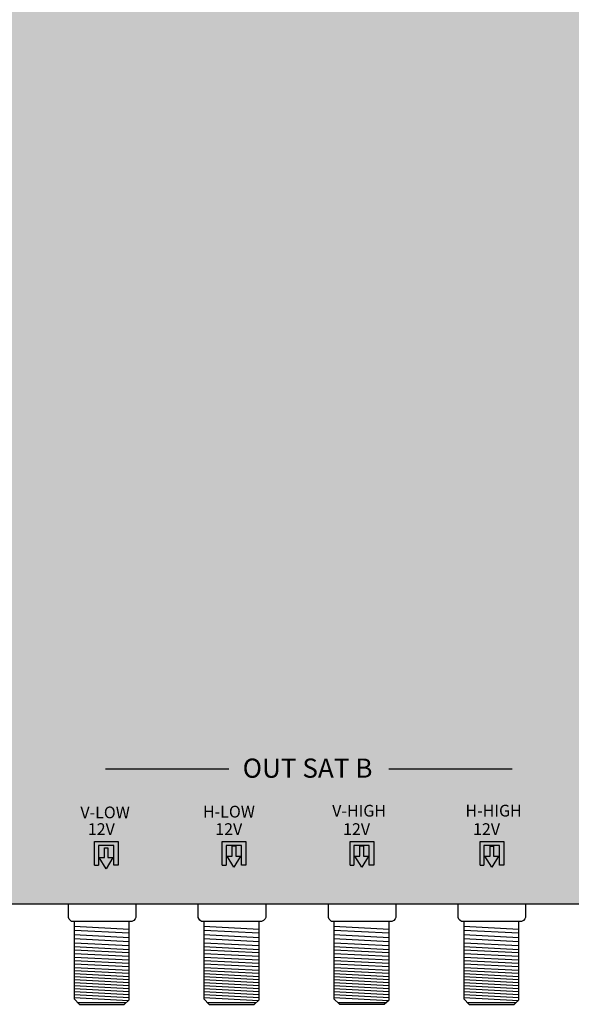
# Model space of a CAD drawing. Units: millimetres. Extents: x -6 to 336, y 0 to 517.
# Drawn here: x 104 to 176, y 0 to 128 of the extents above; entities that cross this region are included whole.
import ezdxf

# ---------------------------------------------------------------- set-up
doc = ezdxf.new("R2010")
doc.units = ezdxf.units.MM
doc.styles.get("Standard").update_dxf_attribs({"font": 'arial.ttf'})

# ---------------------------------------------------------------- blocks, each defined once
blk = doc.blocks.new('caratula_714805')
at = {"linetype": 'Continuous', "true_color": 0xffffff}
h = blk.add_hatch(color=7, dxfattribs=at)
h.dxf.hatch_style = 1
h.paths.add_polyline_path([(-197.47, 1.38), (-199.42, 1.38), (-199.42, 1.1), (-197.47, 1.1)])
h.paths.add_polyline_path([(-199.08, 0.91), (-199.44, 0.91), (-199.44, 0.58), (-199.08, 0.58)])
h.paths.add_polyline_path([(-198.27, 0.91), (-198.63, 0.91), (-198.63, 0.58), (-198.27, 0.58)])
h.paths.add_polyline_path([(-197.47, 0.91), (-197.79, 0.91), (-197.79, 0.58), (-197.47, 0.58)])
h = blk.add_hatch(color=7, dxfattribs=at)
h.dxf.hatch_style = 1
h.paths.add_polyline_path([(-180.83, 1.38), (-182.78, 1.38), (-182.78, 1.1), (-180.83, 1.1)])
h.paths.add_polyline_path([(-182.44, 0.91), (-182.8, 0.91), (-182.8, 0.58), (-182.44, 0.58)])
h.paths.add_polyline_path([(-181.63, 0.91), (-181.99, 0.91), (-181.99, 0.58), (-181.63, 0.58)])
h.paths.add_polyline_path([(-180.83, 0.91), (-181.15, 0.91), (-181.15, 0.58), (-180.83, 0.58)])
h = blk.add_hatch(color=7, dxfattribs=at)
h.dxf.hatch_style = 1
h.paths.add_polyline_path([(-164.13, 1.38), (-166.09, 1.38), (-166.09, 1.1), (-164.13, 1.1)])
h.paths.add_polyline_path([(-165.75, 0.91), (-166.11, 0.91), (-166.11, 0.58), (-165.75, 0.58)])
h.paths.add_polyline_path([(-164.93, 0.91), (-165.3, 0.91), (-165.3, 0.58), (-164.93, 0.58)])
h.paths.add_polyline_path([(-164.13, 0.91), (-164.46, 0.91), (-164.46, 0.58), (-164.13, 0.58)])
h = blk.add_hatch(color=7, dxfattribs=at)
h.dxf.hatch_style = 1
h.paths.add_polyline_path([(-147.16, 1.38), (-149.11, 1.38), (-149.11, 1.1), (-147.16, 1.1)])
h.paths.add_polyline_path([(-148.78, 0.91), (-149.13, 0.91), (-149.13, 0.58), (-148.78, 0.58)])
h.paths.add_polyline_path([(-147.96, 0.91), (-148.32, 0.91), (-148.32, 0.58), (-147.96, 0.58)])
h.paths.add_polyline_path([(-147.16, 0.91), (-147.49, 0.91), (-147.49, 0.58), (-147.16, 0.58)])
at = {"linetype": 'Continuous'}
h = blk.add_hatch(color=124, dxfattribs=at)
h.dxf.hatch_style = 1
h.paths.add_polyline_path([(-184.15, -3.69), (-183.28, -2.24), (-183.91, -2.24), (-183.91, -0.95), (-184.37, -0.95), (-184.37, -2.24), (-185.03, -2.24)])
h.paths.add_polyline_path([(-183.15, -3.42), (-182.57, -3.42), (-182.57, -0.33), (-185.67, -0.33), (-185.67, -3.43), (-185.16, -3.43), (-185.16, -0.84), (-183.15, -0.84)])
at = {"linetype": 'Continuous', "true_color": 0xed1f24}
h = blk.add_hatch(color=240, dxfattribs=at)
h.dxf.hatch_style = 1
h.paths.add_polyline_path([(-165.88, -0.33), (-168.98, -0.33), (-168.98, -3.43), (-168.47, -3.43), (-168.47, -0.84), (-166.46, -0.84), (-166.46, -3.42), (-165.88, -3.42)])
h.paths.add_polyline_path([(-166.58, -2.24), (-167.22, -2.24), (-167.22, -0.95), (-167.68, -0.95), (-167.68, -2.24), (-168.34, -2.24), (-167.45, -3.69)])
at = {"linetype": 'Continuous', "true_color": 0xf4ee51}
h = blk.add_hatch(color=41, dxfattribs=at)
h.dxf.hatch_style = 1
h.paths.add_polyline_path([(-152, -0.33), (-152, -3.43), (-151.5, -3.43), (-151.5, -0.84), (-149.48, -0.84), (-149.48, -3.42), (-148.91, -3.42), (-148.91, -0.33)])
h.paths.add_polyline_path([(-150.7, -2.24), (-151.36, -2.24), (-150.48, -3.69), (-149.61, -2.24), (-150.24, -2.24), (-150.24, -0.95), (-150.7, -0.95)])
at = {"color": 7, "linetype": 'Continuous', "true_color": 0xffffff}
for p, q in [((-200.92, 9.17), (-184.81, 9.17)), ((-163.91, 9.17), (-147.8, 9.17)), ((-201.06, -1.14), (-200.6, -1.14))]:
    blk.add_line(p, q, dxfattribs=at)
at = {"color": 7, "true_color": 0xffffff}
for p, q in [((-202.34, -3.43), (-202.34, -0.33)), ((-202.34, -0.33), (-199.24, -0.33)), ((-199.82, -0.84), (-201.84, -0.84)), ((-201.84, -0.84), (-201.84, -3.43)), ((-201.06, -2.43), (-201.06, -1.14)), ((-200.6, -1.14), (-200.6, -2.43)), ((-199.82, -3.42), (-199.82, -0.84)), ((-199.24, -0.33), (-199.24, -3.42)), ((-200.84, -3.89), (-201.72, -2.43)), ((-201.72, -2.43), (-201.06, -2.43)), ((-199.97, -2.43), (-200.84, -3.89)), ((-200.6, -2.43), (-199.97, -2.43)), ((-202.34, -3.43), (-201.84, -3.43)), ((-199.24, -3.42), (-199.82, -3.42))]:
    blk.add_line(p, q, dxfattribs=at)
at = {"color": 152, "true_color": 0x2776bb}
for p, q in [((-185.67, -3.43), (-185.67, -0.33)), ((-185.67, -0.33), (-182.57, -0.33)), ((-183.15, -0.84), (-185.16, -0.84)), ((-185.16, -0.84), (-185.16, -3.43)), ((-184.37, -2.24), (-184.37, -0.95)), ((-183.91, -0.95), (-183.91, -2.24)), ((-183.15, -3.42), (-183.15, -0.84)), ((-182.57, -0.33), (-182.57, -3.42)), ((-184.15, -3.69), (-185.03, -2.24)), ((-185.03, -2.24), (-184.37, -2.24)), ((-183.28, -2.24), (-184.15, -3.69)), ((-183.91, -2.24), (-183.28, -2.24)), ((-185.67, -3.43), (-185.16, -3.43)), ((-182.57, -3.42), (-183.15, -3.42))]:
    blk.add_line(p, q, dxfattribs=at)
at = {"color": 152, "linetype": 'Continuous', "true_color": 0x2776bb}
blk.add_line((-183.91, -0.95), (-184.37, -0.95), dxfattribs=at)
at = {"color": 240, "true_color": 0xed1f24}
for p, q in [((-168.98, -3.43), (-168.98, -0.33)), ((-168.98, -0.33), (-165.88, -0.33)), ((-166.46, -0.84), (-168.47, -0.84)), ((-168.47, -0.84), (-168.47, -3.43)), ((-167.68, -2.24), (-167.68, -0.95)), ((-167.22, -0.95), (-167.22, -2.24)), ((-166.46, -3.42), (-166.46, -0.84)), ((-165.88, -0.33), (-165.88, -3.42)), ((-167.45, -3.69), (-168.34, -2.24)), ((-168.34, -2.24), (-167.68, -2.24)), ((-166.58, -2.24), (-167.45, -3.69)), ((-167.22, -2.24), (-166.58, -2.24)), ((-168.98, -3.43), (-168.47, -3.43)), ((-165.88, -3.42), (-166.46, -3.42))]:
    blk.add_line(p, q, dxfattribs=at)
at = {"color": 240, "linetype": 'Continuous', "true_color": 0xed1f24}
blk.add_line((-167.22, -0.95), (-167.68, -0.95), dxfattribs=at)
at = {"color": 41, "true_color": 0xf4ee51}
for p, q in [((-152, -3.43), (-152, -0.33)), ((-152, -0.33), (-148.91, -0.33)), ((-149.48, -0.84), (-151.5, -0.84)), ((-151.5, -0.84), (-151.5, -3.43)), ((-150.7, -2.24), (-150.7, -0.95)), ((-150.24, -0.95), (-150.24, -2.24)), ((-149.48, -3.42), (-149.48, -0.84)), ((-148.91, -0.33), (-148.91, -3.42)), ((-150.48, -3.69), (-151.36, -2.24)), ((-151.36, -2.24), (-150.7, -2.24)), ((-149.61, -2.24), (-150.48, -3.69)), ((-150.24, -2.24), (-149.61, -2.24)), ((-152, -3.43), (-151.5, -3.43)), ((-148.91, -3.42), (-149.48, -3.42))]:
    blk.add_line(p, q, dxfattribs=at)
at = {"color": 41, "linetype": 'Continuous', "true_color": 0xf4ee51}
blk.add_line((-150.7, -0.95), (-150.24, -0.95), dxfattribs=at)
at = {"color": 7, "linetype": 'Continuous', "true_color": 0xffffff, "attachment_point": 1}
for s, width, insert, char_height in [('OUT SAT B', 18.98, (-183, 10.5), 2.5), ('V-LOW', 0.6199, (-204.19, 4.24), 1.534), ('H-LOW', 0.6199, (-188.18, 4.34), 1.534), ('V-HIGH', 0.6199, (-171.31, 4.46), 1.534), ('H-HIGH', 0.6199, (-153.91, 4.47), 1.534), ('12V', 0.6199, (-203.22, 2.06), 1.534), ('12V', 0.6199, (-186.58, 2.06), 1.534), ('12V', 0.6199, (-169.89, 2.06), 1.534), ('12V', 0.6199, (-152.92, 2.06), 1.534)]:
    blk.add_mtext_dynamic_manual_height_columns(s, width=width, gutter_width=5.16, heights=[0], dxfattribs=dict(at, insert=insert, char_height=char_height))
blk = doc.blocks.new('714805')
at = {"true_color": 0x000000}
h = blk.add_hatch(color=18, dxfattribs=at)
h.dxf.hatch_style = 1
edge = h.paths.add_edge_path()
edge.add_line((323.26, 235.51), (323.26, 366.51))
edge.add_line((323.26, 366.51), (323.26, 493.33))
edge.add_line((323.26, 493.33), (323.26, 500.51))
edge.add_spline(control_points=[(323.26, 500.51), (323.26, 501.25), (323.01, 502.58), (321.52, 503.86), (320.39, 503.95), (319.79, 504)], knot_values=[0, 0, 0, 0, 2.231195, 3.745666, 5.539875, 5.539875, 5.539875, 5.539875], degree=3, periodic=0)
edge.add_line((319.79, 504), (10.21, 504))
edge.add_spline(control_points=[(10.21, 504), (9.84, 503.99), (9.1, 503.8), (8.17, 503.21), (7.51, 502.34), (7.34, 501.66), (7.26, 501.31)], knot_values=[0, 0, 0, 0, 1.139579, 2.208496, 3.264297, 4.316131, 4.316131, 4.316131, 4.316131], degree=3, periodic=0)
edge.add_line((7.26, 501.31), (7.26, 493.29))
edge.add_line((7.26, 493.29), (7.26, 419.59))
edge.add_line((7.26, 419.59), (7.26, 285.59))
edge.add_line((7.26, 285.59), (7.26, 236.31))
edge.add_line((7.26, 236.31), (7.26, 23.65))
edge.add_line((7.26, 23.65), (7.26, 16.1))
edge.add_spline(control_points=[(7.26, 16.1), (7.39, 15.39), (7.67, 13.89), (9.22, 12.99), (10, 12.99)], knot_values=[0, 0, 0, 0, 2.120163, 4.458468, 4.458468, 4.458468, 4.458468], degree=3, periodic=0)
edge.add_line((10, 12.99), (320.11, 12.99))
edge.add_spline(control_points=[(320.11, 12.99), (320.73, 13.1), (321.93, 13.31), (322.97, 14.61), (323.26, 15.54), (323.26, 15.91)], knot_values=[0, 0, 0, 0, 1.815774, 3.546598, 4.662196, 4.662196, 4.662196, 4.662196], degree=3, periodic=0)
edge.add_line((323.26, 15.91), (323.26, 235.51))
h.paths.add_polyline_path([(321.31, 235.51, -1), (318.27, 235.51, -1)], flags=16)
h.paths.add_polyline_path([(318.27, 278.41, -1), (321.31, 278.41, -1)], flags=16)
h.paths.add_polyline_path([(9.22, 235.51, -1), (12.26, 235.51, -1)], flags=16)
h.paths.add_polyline_path([(9.22, 278.41, -1), (12.26, 278.41, -1)], flags=16)
h.paths.add_polyline_path([(321.31, 147.39, -1), (318.27, 147.39, -1)], flags=16)
h.paths.add_polyline_path([(12.26, 147.39, -1), (9.22, 147.39, -1)], flags=16)
h.paths.add_polyline_path([(321.31, 104.58, -1), (318.27, 104.58, -1)], flags=16)
h.paths.add_polyline_path([(318.27, 366.51, -1), (321.31, 366.51, -1)], flags=16)
h.paths.add_polyline_path([(12.26, 104.58, -1), (9.22, 104.58, -1)], flags=16)
h.paths.add_polyline_path([(9.22, 366.51, -1), (12.26, 366.51, -1)], flags=16)
h.paths.add_polyline_path([(318.27, 412.42, -1), (321.31, 412.42, -1)], flags=16)
h.paths.add_polyline_path([(9.22, 412.41, -1), (12.26, 412.41, -1)], flags=16)
h.paths.add_polyline_path([(321.31, 16.32, -1), (318.27, 16.32, -1)], flags=16)
h.paths.add_polyline_path([(12.26, 16.32, -1), (9.22, 16.32, -1)], flags=16)
h.paths.add_polyline_path([(318.27, 500.52, -1), (321.31, 500.52, -1)], flags=16)
h.paths.add_polyline_path([(9.22, 500.52, -1), (12.26, 500.52, -1)], flags=16)
for p, q in [((10, 12.99), (320.11, 12.99)), ((10, 12.99), (320.11, 12.99)), ((109.97, 11.24), (109.97, 12.99)), ((109.97, 11.24), (109.97, 12.99)), ((118.78, 12.99), (118.78, 11.19)), ((118.78, 12.99), (118.78, 11.19)), ((126.92, 11.24), (126.92, 12.99)), ((126.92, 11.24), (126.92, 12.99)), ((135.72, 12.99), (135.72, 11.19)), ((135.72, 12.99), (135.72, 11.19)), ((143.91, 11.24), (143.91, 12.99)), ((143.91, 11.24), (143.91, 12.99)), ((152.72, 12.99), (152.72, 11.19)), ((152.72, 12.99), (152.72, 11.19)), ((160.86, 11.24), (160.86, 12.99)), ((160.86, 11.24), (160.86, 12.99)), ((169.66, 12.99), (169.66, 11.19)), ((169.66, 12.99), (169.66, 11.19)), ((109.98, 11.18), (109.97, 11.24)), ((109.98, 11.18), (109.97, 11.24)), ((110.06, 10.99), (109.98, 11.18)), ((110.06, 10.99), (109.98, 11.18)), ((110.19, 10.83), (110.06, 10.99)), ((110.19, 10.83), (110.06, 10.99)), ((110.38, 10.68), (110.19, 10.83)), ((110.38, 10.68), (110.19, 10.83)), ((118.23, 10.68), (110.38, 10.68)), ((118.23, 10.68), (110.38, 10.68)), ((110.69, 10.68), (110.69, 0.56)), ((117.9, 0.44), (117.9, 10.68)), ((118.49, 10.81), (118.23, 10.68)), ((118.49, 10.81), (118.23, 10.68)), ((118.69, 11), (118.49, 10.81)), ((118.69, 11), (118.49, 10.81)), ((118.78, 11.19), (118.69, 11)), ((118.78, 11.19), (118.69, 11)), ((126.92, 11.18), (126.92, 11.24)), ((126.92, 11.18), (126.92, 11.24)), ((127.01, 10.99), (126.92, 11.18)), ((127.01, 10.99), (126.92, 11.18)), ((127.14, 10.83), (127.01, 10.99)), ((127.14, 10.83), (127.01, 10.99)), ((127.33, 10.68), (127.14, 10.83)), ((127.33, 10.68), (127.14, 10.83)), ((135.17, 10.68), (127.33, 10.68)), ((135.17, 10.68), (127.33, 10.68)), ((127.64, 10.68), (127.64, 0.56)), ((134.85, 0.44), (134.85, 10.68)), ((135.43, 10.81), (135.17, 10.68)), ((135.43, 10.81), (135.17, 10.68)), ((135.63, 11), (135.43, 10.81)), ((135.63, 11), (135.43, 10.81)), ((135.72, 11.19), (135.63, 11)), ((135.72, 11.19), (135.63, 11)), ((143.92, 11.18), (143.91, 11.24)), ((143.92, 11.18), (143.91, 11.24)), ((144, 10.99), (143.92, 11.18)), ((144, 10.99), (143.92, 11.18)), ((144.13, 10.83), (144, 10.99)), ((144.13, 10.83), (144, 10.99)), ((144.32, 10.68), (144.13, 10.83)), ((144.32, 10.68), (144.13, 10.83)), ((152.17, 10.68), (144.32, 10.68)), ((152.17, 10.68), (144.32, 10.68)), ((144.63, 10.68), (144.63, 0.56)), ((151.84, 0.44), (151.84, 10.68)), ((152.43, 10.81), (152.17, 10.68)), ((152.43, 10.81), (152.17, 10.68)), ((152.63, 11), (152.43, 10.81)), ((152.63, 11), (152.43, 10.81)), ((152.72, 11.19), (152.63, 11)), ((152.72, 11.19), (152.63, 11)), ((160.86, 11.18), (160.86, 11.24)), ((160.86, 11.18), (160.86, 11.24)), ((160.95, 10.99), (160.86, 11.18)), ((160.95, 10.99), (160.86, 11.18)), ((161.08, 10.83), (160.95, 10.99)), ((161.08, 10.83), (160.95, 10.99)), ((161.27, 10.68), (161.08, 10.83)), ((161.27, 10.68), (161.08, 10.83)), ((169.11, 10.68), (161.27, 10.68)), ((169.11, 10.68), (161.27, 10.68)), ((161.57, 10.68), (161.57, 0.56)), ((168.78, 0.44), (168.78, 10.68)), ((169.37, 10.81), (169.11, 10.68)), ((169.37, 10.81), (169.11, 10.68)), ((169.57, 11), (169.37, 10.81)), ((169.57, 11), (169.37, 10.81)), ((169.66, 11.19), (169.57, 11)), ((169.66, 11.19), (169.57, 11)), ((110.69, 10.04), (117.9, 9.66)), ((110.69, 9.56), (117.9, 9.18)), ((127.64, 10.04), (134.85, 9.66)), ((127.64, 9.56), (134.85, 9.18)), ((144.63, 10.04), (151.84, 9.66)), ((144.63, 9.56), (151.84, 9.18)), ((161.57, 10.04), (168.78, 9.66)), ((161.57, 9.56), (168.78, 9.18)), ((110.69, 8.96), (117.9, 8.59)), ((110.69, 8.45), (117.9, 8.08)), ((110.69, 7.89), (117.9, 7.52)), ((127.64, 8.96), (134.85, 8.59)), ((127.64, 8.45), (134.85, 8.08)), ((127.64, 7.89), (134.85, 7.52)), ((144.63, 8.96), (151.84, 8.59)), ((144.63, 8.45), (151.84, 8.08)), ((144.63, 7.89), (151.84, 7.52)), ((161.57, 8.96), (168.78, 8.59)), ((161.57, 8.45), (168.78, 8.08)), ((161.57, 7.89), (168.78, 7.52)), ((110.69, 7.4), (117.9, 7.03)), ((110.69, 6.98), (117.9, 6.61)), ((110.69, 6.51), (117.9, 6.13)), ((127.63, 7.4), (134.85, 7.03)), ((127.63, 6.98), (134.85, 6.61)), ((127.64, 6.51), (134.85, 6.13)), ((144.63, 7.4), (151.84, 7.03)), ((144.63, 6.98), (151.84, 6.61)), ((144.63, 6.51), (151.84, 6.13)), ((161.57, 7.4), (168.78, 7.03)), ((161.57, 6.98), (168.78, 6.61)), ((161.57, 6.51), (168.78, 6.13)), ((110.69, 6.03), (117.9, 5.65)), ((110.69, 5.6), (117.9, 5.23)), ((110.69, 5.16), (117.9, 4.79)), ((127.63, 5.16), (134.85, 4.79)), ((127.64, 6.03), (134.85, 5.65)), ((127.64, 5.6), (134.85, 5.23)), ((144.63, 6.03), (151.84, 5.66)), ((144.63, 5.6), (151.84, 5.23)), ((144.63, 5.16), (151.84, 4.79)), ((161.57, 6.03), (168.78, 5.65)), ((161.57, 5.6), (168.78, 5.23)), ((161.57, 5.16), (168.78, 4.79)), ((110.69, 4.67), (117.9, 4.3)), ((110.69, 4.28), (117.9, 3.91)), ((110.69, 3.89), (117.9, 3.51)), ((127.64, 4.67), (134.85, 4.3)), ((127.64, 4.28), (134.85, 3.91)), ((127.64, 3.89), (134.85, 3.51)), ((144.63, 4.67), (151.84, 4.3)), ((144.63, 4.28), (151.84, 3.91)), ((144.63, 3.89), (151.84, 3.51)), ((161.57, 4.67), (168.78, 4.3)), ((161.57, 4.28), (168.78, 3.91)), ((161.57, 3.89), (168.78, 3.51)), ((110.69, 3.5), (117.9, 3.12)), ((110.69, 3.5), (117.9, 3.12)), ((110.69, 3.1), (117.9, 2.73)), ((110.69, 2.71), (117.9, 2.34)), ((127.64, 3.5), (134.85, 3.12)), ((127.64, 3.5), (134.85, 3.12)), ((127.64, 3.1), (134.85, 2.73)), ((127.64, 2.71), (134.85, 2.34)), ((144.63, 3.5), (151.84, 3.12)), ((144.63, 3.5), (151.84, 3.12)), ((144.63, 3.1), (151.84, 2.73)), ((144.63, 2.71), (151.84, 2.34)), ((161.57, 3.5), (168.78, 3.12)), ((161.57, 3.5), (168.78, 3.12)), ((161.57, 3.1), (168.78, 2.73)), ((161.57, 2.71), (168.78, 2.34)), ((110.69, 2.32), (117.9, 1.94)), ((110.69, 1.92), (117.9, 1.55)), ((110.69, 1.53), (117.9, 1.16)), ((127.64, 2.32), (134.85, 1.94)), ((127.64, 1.92), (134.85, 1.55)), ((127.64, 1.53), (134.85, 1.16)), ((144.63, 2.32), (151.84, 1.94)), ((144.63, 1.92), (151.84, 1.55)), ((144.63, 1.53), (151.84, 1.16)), ((161.57, 2.32), (168.78, 1.94)), ((161.57, 1.92), (168.78, 1.55)), ((161.57, 1.53), (168.78, 1.16)), ((110.69, 1.14), (117.9, 0.76)), ((110.69, 0.75), (117.82, 0.38)), ((110.69, 0.56), (111.4, -0.14)), ((111.18, 0.08), (117.49, 0.08)), ((117.26, -0.14), (117.9, 0.44)), ((127.64, 1.14), (134.85, 0.76)), ((127.64, 0.75), (134.77, 0.38)), ((127.64, 0.56), (128.35, -0.14)), ((128.13, 0.08), (134.44, 0.08)), ((134.21, -0.14), (134.85, 0.44)), ((144.63, 1.14), (151.84, 0.76)), ((144.63, 0.75), (151.76, 0.38)), ((144.63, 0.56), (145.34, -0.13)), ((145.12, 0.08), (151.43, 0.08)), ((151.2, -0.13), (151.84, 0.44)), ((161.57, 1.14), (168.78, 0.76)), ((161.57, 0.75), (168.71, 0.38)), ((161.57, 0.56), (162.29, -0.14)), ((162.06, 0.08), (168.37, 0.08)), ((168.15, -0.14), (168.78, 0.44)), ((111.4, -0.14), (117.26, -0.14)), ((128.35, -0.14), (134.21, -0.14)), ((145.34, -0.13), (151.2, -0.13)), ((162.29, -0.14), (168.15, -0.14))]:
    blk.add_line(p, q)
blk.add_blockref('caratula_714805', (315.71, 21.43))

msp = doc.modelspace()

# ---------------------------------------------------------------- block references
msp.add_blockref('714805', (0, 0))

doc.saveas('drawing.dxf')
